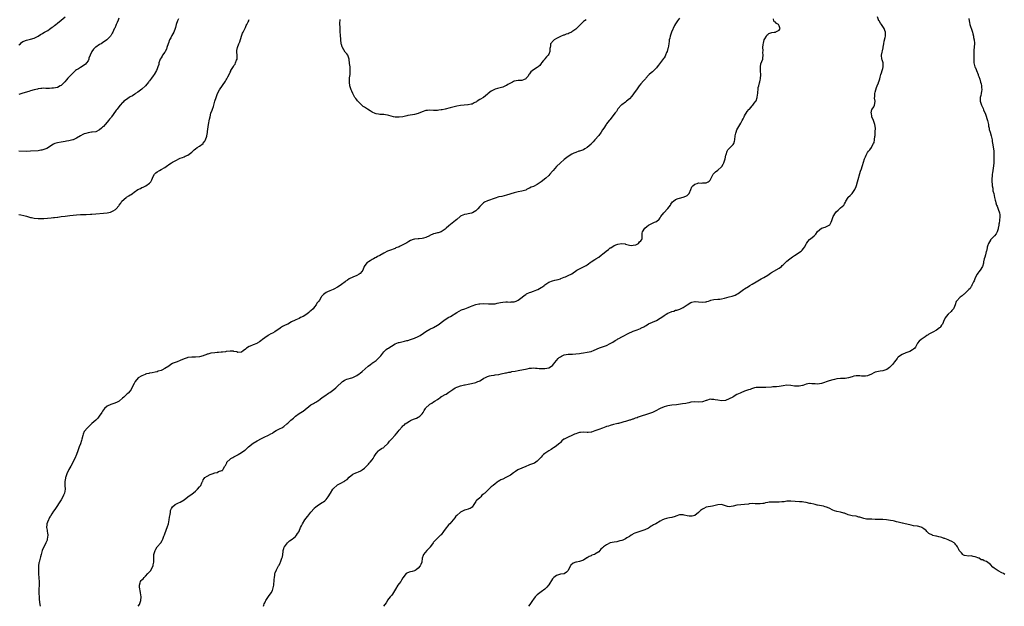
# Model space of a CAD drawing. Units: inches. Extents: x 2556000 to 2559000, y 1554000 to 1557000.
# Drawn here: x 2557225 to 2557738, y 1554000 to 1554306 of the extents above; entities that cross this region are included whole.
import ezdxf

# ---------------------------------------------------------------- set-up
doc = ezdxf.new("R2010")
doc.units = ezdxf.units.IN
doc.header["$MEASUREMENT"] = 0
doc.layers.add('LD25561554_10ft', color=123, linetype='Continuous')

msp = doc.modelspace()

# ---------------------------------------------------------------- linework, layer by layer
at = {"layer": 'LD25561554_10ft'}
for points, elevation in [([(2557225, 1554292.39), (2557225.77, 1554293), (2557226.38, 1554293.62), (2557227, 1554294.08), (2557227.6, 1554294.4), (2557229, 1554294.93), (2557231, 1554295.32), (2557233, 1554295.93), (2557235.08, 1554297), (2557236.24, 1554297.76), (2557237, 1554298.18), (2557237.48, 1554298.52), (2557238.37, 1554299), (2557239.97, 1554299.97), (2557241, 1554300.66), (2557242.35, 1554301.65), (2557243, 1554302.05), (2557243.52, 1554302.48), (2557244.2, 1554303), (2557245, 1554303.63), (2557247, 1554305.28), (2557249, 1554307.02)], 7160), ([(2557277, 1554306.29), (2557276.66, 1554305.34), (2557276.12, 1554304.12), (2557275.68, 1554303), (2557275.5, 1554302.5), (2557274.9, 1554301.1), (2557274.68, 1554300.68), (2557273.89, 1554299), (2557273.58, 1554298.42), (2557273, 1554297.53), (2557272.8, 1554297.2), (2557272.66, 1554297), (2557271, 1554295.21), (2557270.79, 1554295), (2557268.54, 1554293.46), (2557267.78, 1554293), (2557267, 1554292.55), (2557265, 1554291.25), (2557264.72, 1554291), (2557263.91, 1554290.09), (2557262.98, 1554289), (2557262.06, 1554287), (2557261.49, 1554285.49), (2557261.37, 1554285), (2557261, 1554284.17), (2557260.22, 1554283), (2557259.65, 1554282.35), (2557259, 1554281.85), (2557257, 1554280.62), (2557255.95, 1554279.95), (2557255, 1554279.4), (2557254.44, 1554279), (2557253, 1554277.67), (2557252.31, 1554277), (2557250.51, 1554275), (2557249.76, 1554274.24), (2557248.88, 1554273.12), (2557247, 1554271.27), (2557246.55, 1554271), (2557245, 1554270.27), (2557244, 1554270), (2557243, 1554269.86), (2557242.22, 1554269.78), (2557241, 1554269.71), (2557240.3, 1554269.7), (2557239, 1554269.73), (2557237.79, 1554269.79), (2557237, 1554269.76), (2557236.37, 1554269.63), (2557235, 1554269.51), (2557234.61, 1554269.39), (2557232.97, 1554268.97), (2557231, 1554268.39), (2557230.19, 1554268.19), (2557227, 1554267.3), (2557225, 1554266.58)], 7170), ([(2557308.04, 1554305.96), (2557307.64, 1554305), (2557306.98, 1554303), (2557306.51, 1554301.49), (2557306.39, 1554301), (2557305.62, 1554299), (2557304.7, 1554297.3), (2557304.05, 1554296.05), (2557303.47, 1554295), (2557303.32, 1554294.68), (2557303, 1554293.81), (2557302.67, 1554293), (2557302.03, 1554291), (2557301.8, 1554290.2), (2557301.18, 1554289), (2557301, 1554288.69), (2557299.85, 1554287), (2557299.54, 1554286.46), (2557299, 1554285.72), (2557298.61, 1554285), (2557298.39, 1554284.39), (2557297.95, 1554283), (2557297.79, 1554282.21), (2557297.43, 1554281), (2557297, 1554279.96), (2557296.63, 1554279), (2557295.48, 1554277), (2557295, 1554276.36), (2557294.08, 1554275), (2557293.57, 1554274.43), (2557293, 1554273.61), (2557292.73, 1554273.27), (2557292.56, 1554273), (2557290.86, 1554271), (2557289, 1554269.28), (2557287, 1554267.74), (2557285.79, 1554267), (2557285.32, 1554266.68), (2557284.08, 1554265.92), (2557283, 1554265.33), (2557282.45, 1554265), (2557281, 1554263.96), (2557279.72, 1554263), (2557279.36, 1554262.64), (2557279, 1554262.35), (2557277.74, 1554261), (2557277, 1554260.17), (2557276.16, 1554259), (2557275.64, 1554258.36), (2557275, 1554257.35), (2557274.84, 1554257.16), (2557274.11, 1554256.11), (2557273.29, 1554255), (2557273.16, 1554254.84), (2557273, 1554254.61), (2557272.22, 1554253.78), (2557271.7, 1554253), (2557271, 1554252.17), (2557269.97, 1554251), (2557269, 1554249.97), (2557268.47, 1554249.53), (2557267.96, 1554249), (2557267, 1554248.19), (2557265, 1554247.15), (2557263.12, 1554246.88), (2557262.88, 1554246.88), (2557261, 1554246.67), (2557259.76, 1554246.24), (2557259, 1554246.06), (2557258.27, 1554245.73), (2557257.03, 1554245), (2557255, 1554243.77), (2557253.21, 1554243), (2557253, 1554242.89), (2557251, 1554242.42), (2557249.79, 1554242.21), (2557249, 1554242.1), (2557248.09, 1554241.91), (2557247, 1554241.75), (2557245, 1554241.39), (2557243.69, 1554241), (2557243, 1554240.73), (2557239.48, 1554238.52), (2557239, 1554238.29), (2557237.96, 1554237.96), (2557237, 1554237.61), (2557236.48, 1554237.52), (2557235, 1554237.3), (2557231, 1554237.02), (2557228.92, 1554236.92), (2557225, 1554237)], 7180), ([(2557225, 1554204.02), (2557225.94, 1554203.94), (2557227.56, 1554203.56), (2557229, 1554203.15), (2557229.43, 1554203), (2557231, 1554202.58), (2557231.49, 1554202.51), (2557233, 1554202.18), (2557235, 1554201.99), (2557236.06, 1554201.94), (2557238.03, 1554201.97), (2557239.9, 1554202.1), (2557241.73, 1554202.27), (2557243, 1554202.42), (2557243.53, 1554202.47), (2557245, 1554202.69), (2557245.29, 1554202.71), (2557247, 1554202.96), (2557249, 1554203.22), (2557251.49, 1554203.49), (2557255, 1554203.86), (2557257, 1554203.98), (2557258, 1554204), (2557260.07, 1554204.07), (2557262.23, 1554204.23), (2557263, 1554204.31), (2557265, 1554204.47), (2557269, 1554204.7), (2557271, 1554204.93), (2557272.64, 1554205.36), (2557273, 1554205.48), (2557274.06, 1554205.94), (2557275.3, 1554206.7), (2557275.63, 1554207), (2557277, 1554208.57), (2557277.28, 1554209), (2557278.05, 1554209.95), (2557278.66, 1554211), (2557280.87, 1554213), (2557281, 1554213.09), (2557282.26, 1554213.74), (2557283, 1554214.28), (2557283.51, 1554214.49), (2557284.1, 1554215), (2557285, 1554215.62), (2557287, 1554217.04), (2557288.34, 1554217.66), (2557289, 1554218.04), (2557289.71, 1554218.29), (2557291.02, 1554218.98), (2557293, 1554220.33), (2557293.65, 1554221), (2557294.16, 1554222.16), (2557294.6, 1554223), (2557295, 1554223.92), (2557295.59, 1554225), (2557296.28, 1554225.72), (2557297, 1554226.25), (2557298.17, 1554227), (2557299, 1554227.45), (2557301, 1554228.58), (2557301.66, 1554229), (2557303.57, 1554230.43), (2557304.45, 1554231), (2557305, 1554231.33), (2557305.64, 1554231.64), (2557307, 1554232.36), (2557308.27, 1554233), (2557309, 1554233.32), (2557310.21, 1554233.79), (2557311, 1554234.17), (2557311.64, 1554234.36), (2557313, 1554235.03), (2557315, 1554236.47), (2557316.33, 1554237.67), (2557317, 1554238.34), (2557317.86, 1554239), (2557319, 1554239.68), (2557320.91, 1554241.09), (2557321, 1554241.2), (2557321.78, 1554242.22), (2557322.2, 1554243), (2557322.84, 1554244.84), (2557322.93, 1554245.07), (2557323.24, 1554246.76), (2557323.28, 1554247.28), (2557323.77, 1554251), (2557324.24, 1554253.76), (2557324.52, 1554255), (2557325, 1554256.82), (2557325.67, 1554258.33), (2557325.9, 1554259), (2557326.31, 1554260.31), (2557326.56, 1554261), (2557327.09, 1554263.09), (2557327.66, 1554265), (2557328.02, 1554265.98), (2557328.36, 1554267), (2557329.43, 1554269), (2557332.57, 1554273.43), (2557333, 1554274.27), (2557333.3, 1554274.7), (2557333.44, 1554275), (2557333.81, 1554275.81), (2557334.42, 1554277), (2557335, 1554278.26), (2557335.3, 1554278.7), (2557335.44, 1554279), (2557336.03, 1554280.03), (2557336.78, 1554281.22), (2557337, 1554281.62), (2557337.59, 1554282.41), (2557337.88, 1554283), (2557338.36, 1554284.36), (2557338.61, 1554285), (2557338.61, 1554285.39), (2557338.69, 1554287), (2557338.56, 1554288.56), (2557338.5, 1554289), (2557338.57, 1554289.43), (2557338.77, 1554291), (2557339.55, 1554293), (2557339.98, 1554294.02), (2557341, 1554296.87), (2557341.53, 1554298.47), (2557341.82, 1554299), (2557342.7, 1554300.7), (2557343, 1554301.37), (2557343.44, 1554302.56), (2557343.76, 1554303), (2557344.43, 1554304.43), (2557344.66, 1554305), (2557344.78, 1554305.22), (2557345, 1554305.7)], 7190), ([(2557569, 1554306.24), (2557568.02, 1554305), (2557567, 1554303.44), (2557566.51, 1554302.51), (2557564.97, 1554299), (2557564.24, 1554297), (2557563.98, 1554295.98), (2557563.71, 1554295), (2557563.61, 1554294.39), (2557563.43, 1554293), (2557563.09, 1554290.91), (2557563, 1554290.6), (2557562.63, 1554289), (2557562.36, 1554288.36), (2557561.85, 1554287), (2557561.55, 1554286.45), (2557561, 1554285.68), (2557560.75, 1554285.25), (2557559.17, 1554283.17), (2557558.17, 1554281.83), (2557557.52, 1554281), (2557557, 1554280.37), (2557555.31, 1554278.69), (2557555, 1554278.45), (2557554.23, 1554277.77), (2557553.3, 1554277), (2557553, 1554276.7), (2557551.51, 1554275), (2557551.29, 1554274.71), (2557551, 1554274.39), (2557550.4, 1554273.6), (2557549, 1554272.03), (2557548.14, 1554271), (2557547, 1554269.54), (2557545.14, 1554266.86), (2557544.28, 1554265.72), (2557543, 1554264.3), (2557541.45, 1554263), (2557541, 1554262.64), (2557539, 1554261.2), (2557538.89, 1554261.11), (2557537, 1554259.02), (2557536.21, 1554257.79), (2557535.57, 1554257), (2557532.7, 1554253.31), (2557532.4, 1554253), (2557531, 1554251.27), (2557530.82, 1554251), (2557529.6, 1554249), (2557529, 1554248.11), (2557528.3, 1554247), (2557527, 1554245.29), (2557525, 1554242.94), (2557524.06, 1554241.94), (2557523.27, 1554241), (2557523, 1554240.7), (2557521.05, 1554238.95), (2557519.82, 1554238.18), (2557519, 1554237.79), (2557517, 1554237.09), (2557516.66, 1554237), (2557515, 1554236.43), (2557513.95, 1554235.95), (2557513, 1554235.54), (2557512.16, 1554235), (2557511.48, 1554234.52), (2557511, 1554234.25), (2557509, 1554232.77), (2557507, 1554231.02), (2557505.02, 1554229), (2557503.29, 1554227), (2557503, 1554226.64), (2557501.59, 1554225), (2557501, 1554224.43), (2557499.36, 1554223), (2557497, 1554221.13), (2557495, 1554219.73), (2557493, 1554218.72), (2557491.77, 1554218.23), (2557491, 1554217.8), (2557490.4, 1554217.6), (2557489.39, 1554217), (2557489, 1554216.8), (2557487, 1554216.17), (2557485, 1554215.84), (2557483, 1554215.4), (2557479, 1554214.05), (2557477.82, 1554213.82), (2557476.49, 1554213.51), (2557475, 1554213.21), (2557473, 1554212.6), (2557469, 1554211.22), (2557467.52, 1554210.48), (2557467, 1554210.14), (2557466.37, 1554209.63), (2557465.76, 1554209), (2557465, 1554208.17), (2557464.02, 1554207), (2557463.53, 1554206.47), (2557463, 1554206.01), (2557461.3, 1554205), (2557461, 1554204.86), (2557460.81, 1554204.81), (2557459, 1554204.42), (2557458.24, 1554204.24), (2557457, 1554204.11), (2557455.29, 1554203.29), (2557455, 1554203.18), (2557454.81, 1554203), (2557453, 1554201.54), (2557452.43, 1554201), (2557449, 1554198.23), (2557447.57, 1554197), (2557447, 1554196.48), (2557445, 1554195.09), (2557443.44, 1554194.56), (2557443, 1554194.43), (2557441.86, 1554194.14), (2557441, 1554193.95), (2557439, 1554193.09), (2557438.85, 1554193), (2557437, 1554192.16), (2557435.79, 1554191.79), (2557435, 1554191.56), (2557433.4, 1554191.4), (2557433, 1554191.4), (2557431.23, 1554191.23), (2557431, 1554191.25), (2557430.3, 1554191), (2557429, 1554190.5), (2557428.06, 1554189.94), (2557427, 1554189.35), (2557426.4, 1554189), (2557423.56, 1554187.56), (2557423, 1554187.3), (2557421.37, 1554186.63), (2557421, 1554186.42), (2557419.92, 1554186.08), (2557419, 1554185.7), (2557418.51, 1554185.49), (2557417, 1554184.92), (2557415, 1554183.89), (2557413, 1554182.75), (2557411.84, 1554182.16), (2557411, 1554181.68), (2557410.53, 1554181.47), (2557409.63, 1554181), (2557409, 1554180.63), (2557407.95, 1554179.95), (2557407, 1554179.37), (2557406.46, 1554179), (2557405.75, 1554178.25), (2557404.89, 1554177), (2557404.05, 1554175), (2557403.63, 1554174.37), (2557402.68, 1554173.32), (2557402.27, 1554173), (2557401, 1554172.31), (2557399, 1554171.45), (2557397, 1554170.51), (2557396.1, 1554169.9), (2557395, 1554169.13), (2557394.85, 1554169), (2557393, 1554167.55), (2557392.27, 1554167), (2557391, 1554166.2), (2557389, 1554165.13), (2557388.64, 1554165), (2557387, 1554164.32), (2557385.71, 1554163.71), (2557385, 1554163.45), (2557384.34, 1554163), (2557383.58, 1554162.42), (2557382.66, 1554161.34), (2557382.46, 1554161), (2557381.47, 1554159.47), (2557381.14, 1554159), (2557380.17, 1554157.83), (2557379.8, 1554157), (2557379, 1554156.05), (2557378.17, 1554155), (2557377, 1554153.9), (2557376.5, 1554153.5), (2557376.01, 1554153), (2557375, 1554152.21), (2557373, 1554150.91), (2557371.65, 1554150.35), (2557371, 1554149.98), (2557369.2, 1554149.2), (2557368.89, 1554149.11), (2557367, 1554148.08), (2557365, 1554146.92), (2557363.6, 1554146.4), (2557363, 1554146.03), (2557362.25, 1554145.75), (2557361.23, 1554145), (2557361, 1554144.86), (2557358.34, 1554143), (2557357, 1554142.33), (2557356.17, 1554141.83), (2557355, 1554141.16), (2557354.77, 1554141), (2557353, 1554139.89), (2557351.92, 1554139), (2557351, 1554138.31), (2557350.24, 1554137.76), (2557349.07, 1554137), (2557348.92, 1554136.92), (2557347, 1554136.16), (2557345.47, 1554135.47), (2557345, 1554135.33), (2557343.5, 1554134.51), (2557343, 1554133.91), (2557341.74, 1554133), (2557341, 1554132.43), (2557339, 1554132.26), (2557338.45, 1554132.45), (2557337, 1554132.77), (2557336.8, 1554132.8), (2557335, 1554132.95), (2557333, 1554132.68), (2557332.59, 1554132.59), (2557331, 1554132.32), (2557330.28, 1554132.28), (2557329, 1554132.17), (2557328.17, 1554132.17), (2557327, 1554132.1), (2557325, 1554131.82), (2557323.32, 1554131.32), (2557323, 1554131.24), (2557322.36, 1554131), (2557321.35, 1554130.65), (2557321, 1554130.51), (2557319, 1554129.95), (2557317, 1554129.78), (2557315, 1554129.8), (2557313, 1554129.59), (2557312.54, 1554129.46), (2557311, 1554128.95), (2557309, 1554127.99), (2557307.35, 1554127.35), (2557305.39, 1554126.61), (2557305, 1554126.38), (2557304.08, 1554125.92), (2557303, 1554125), (2557301, 1554123.85), (2557299.44, 1554123), (2557299, 1554122.83), (2557297.6, 1554122.4), (2557297, 1554122.17), (2557296.01, 1554121.99), (2557294.35, 1554121.65), (2557293, 1554121.45), (2557292.68, 1554121.32), (2557291.5, 1554121), (2557291, 1554120.83), (2557290.72, 1554120.72), (2557289, 1554119.98), (2557287.15, 1554119), (2557287.06, 1554118.94), (2557285.46, 1554117), (2557285, 1554116.07), (2557283.95, 1554114.05), (2557283.51, 1554113), (2557283, 1554112.28), (2557281.83, 1554111), (2557281.37, 1554110.63), (2557280.31, 1554109.69), (2557279.6, 1554109), (2557279, 1554108.45), (2557277.32, 1554107), (2557277.14, 1554106.86), (2557275.85, 1554106.15), (2557274.41, 1554105.59), (2557272.89, 1554105.11), (2557271, 1554104.3), (2557269.55, 1554103), (2557269, 1554102.4), (2557268.45, 1554101.55), (2557268.16, 1554101), (2557266.85, 1554099), (2557266.02, 1554097.98), (2557264.97, 1554097), (2557263, 1554095.22), (2557261, 1554093.25), (2557260.7, 1554093), (2557258.95, 1554091), (2557258.42, 1554089.58), (2557258.25, 1554089), (2557257.84, 1554087), (2557257.64, 1554086.36), (2557257, 1554084.69), (2557256.31, 1554083), (2557256.05, 1554081.95), (2557255.68, 1554081), (2557254.99, 1554079), (2557254.13, 1554077), (2557252.01, 1554073), (2557251, 1554071.17), (2557249.95, 1554069), (2557249.41, 1554067.41), (2557249.24, 1554067), (2557249.19, 1554066.81), (2557248.9, 1554065), (2557248.91, 1554063), (2557249.02, 1554061), (2557248.72, 1554059), (2557248.16, 1554057.84), (2557247.87, 1554057), (2557247, 1554055.43), (2557246.73, 1554055), (2557244, 1554051), (2557243.62, 1554050.38), (2557243, 1554049.55), (2557242.09, 1554048.09), (2557241.45, 1554047), (2557241.31, 1554046.69), (2557241, 1554046.19), (2557240.61, 1554045.39), (2557240.35, 1554045), (2557239.87, 1554043.87), (2557239.53, 1554043), (2557239.47, 1554042.53), (2557239.37, 1554041), (2557239.7, 1554039.7), (2557239.76, 1554039), (2557239.8, 1554038.2), (2557240, 1554037), (2557239.78, 1554035), (2557239.64, 1554034.36), (2557239.08, 1554033), (2557239, 1554032.82), (2557237.97, 1554031), (2557237.14, 1554029), (2557236.63, 1554027), (2557236.22, 1554025.78), (2557235.7, 1554023.7), (2557235.47, 1554023), (2557235.39, 1554022.61), (2557235.2, 1554021), (2557235.13, 1554019), (2557235.19, 1554017), (2557235.41, 1554014.59), (2557235.52, 1554013), (2557235.46, 1554011), (2557235.35, 1554009), (2557235.35, 1554007.36), (2557235.37, 1554007), (2557235.41, 1554006.59), (2557235.49, 1554005), (2557235.59, 1554003.59), (2557235.93, 1554001), (2557236.03, 1554000.03), (2557236.04, 1554000)], 7190), ([(2557287.16, 1554000), (2557287.75, 1554001), (2557288.08, 1554001.92), (2557288.54, 1554003), (2557288.61, 1554005), (2557288.3, 1554007), (2557288.15, 1554008.15), (2557287.96, 1554009), (2557287.79, 1554010.21), (2557287.81, 1554011), (2557288.23, 1554012.23), (2557288.35, 1554013), (2557288.62, 1554013.38), (2557289, 1554013.72), (2557289.62, 1554014.38), (2557290.16, 1554015), (2557291, 1554015.73), (2557292.08, 1554017), (2557292.54, 1554017.46), (2557293, 1554018.04), (2557293.46, 1554018.54), (2557294.87, 1554021), (2557295, 1554021.59), (2557295.26, 1554023), (2557295.2, 1554025), (2557295.28, 1554027), (2557295.88, 1554029), (2557296.27, 1554029.73), (2557297.01, 1554030.99), (2557298.87, 1554033.13), (2557299.66, 1554034.34), (2557300.01, 1554035), (2557300.54, 1554036.54), (2557300.82, 1554037.18), (2557301, 1554037.69), (2557301.67, 1554039.67), (2557302.43, 1554041.57), (2557302.82, 1554043), (2557303.25, 1554045), (2557303.49, 1554046.51), (2557303.75, 1554047.75), (2557303.86, 1554049), (2557304.02, 1554049.98), (2557304.43, 1554051), (2557305, 1554051.79), (2557306.46, 1554053), (2557306.79, 1554053.21), (2557307, 1554053.33), (2557308.17, 1554053.83), (2557309, 1554054.22), (2557311, 1554055.48), (2557312.97, 1554056.97), (2557314.12, 1554057.88), (2557315, 1554058.4), (2557317, 1554060.05), (2557318, 1554061), (2557319, 1554062.2), (2557319.38, 1554062.62), (2557319.66, 1554063), (2557320.29, 1554064.29), (2557320.66, 1554065), (2557320.75, 1554065.25), (2557321, 1554065.87), (2557321.46, 1554066.54), (2557321.9, 1554067), (2557323, 1554067.86), (2557324.57, 1554068.57), (2557325.72, 1554069), (2557327, 1554069.57), (2557328.25, 1554069.75), (2557329, 1554070.15), (2557330.69, 1554070.69), (2557331, 1554070.77), (2557331.1, 1554070.9), (2557331.24, 1554071), (2557331.41, 1554071.41), (2557332.22, 1554073), (2557332.6, 1554073.4), (2557333.21, 1554074.79), (2557333.33, 1554075), (2557335, 1554076.71), (2557335.38, 1554077), (2557336.43, 1554077.57), (2557337, 1554077.9), (2557339, 1554078.92), (2557339.13, 1554079), (2557341, 1554080.04), (2557342.67, 1554081.33), (2557343, 1554081.56), (2557343.75, 1554082.25), (2557344.6, 1554083), (2557347, 1554084.94), (2557349, 1554086.19), (2557351.37, 1554087.37), (2557353, 1554088.21), (2557354.66, 1554089), (2557355, 1554089.18), (2557356.18, 1554089.82), (2557357, 1554090.24), (2557357.46, 1554090.54), (2557358.19, 1554091), (2557359, 1554091.54), (2557360.08, 1554092.08), (2557361, 1554092.57), (2557361.91, 1554093), (2557363, 1554093.66), (2557364.62, 1554095), (2557365, 1554095.35), (2557366.65, 1554097), (2557367.95, 1554098.05), (2557369, 1554099.06), (2557371, 1554100.4), (2557372.62, 1554101.38), (2557373, 1554101.64), (2557377, 1554104.89), (2557378.41, 1554105.59), (2557379, 1554106.02), (2557379.71, 1554106.29), (2557380.66, 1554107), (2557381, 1554107.2), (2557381.91, 1554107.91), (2557383, 1554108.72), (2557383.31, 1554109), (2557385, 1554110.11), (2557385.51, 1554110.49), (2557386.3, 1554111), (2557387, 1554111.43), (2557389, 1554112.87), (2557390.13, 1554113.87), (2557391, 1554114.66), (2557393, 1554116.57), (2557393.55, 1554117), (2557394.4, 1554117.6), (2557395, 1554117.94), (2557395.71, 1554118.29), (2557398.32, 1554119), (2557399, 1554119.22), (2557401, 1554120.25), (2557402.21, 1554121), (2557402.65, 1554121.35), (2557403.7, 1554122.3), (2557406.87, 1554125), (2557408.05, 1554125.95), (2557409, 1554126.57), (2557409.22, 1554126.78), (2557409.52, 1554127), (2557411, 1554127.98), (2557412.1, 1554129), (2557413, 1554129.93), (2557413.5, 1554130.5), (2557415, 1554132.45), (2557415.58, 1554133), (2557416.32, 1554133.68), (2557417, 1554134.23), (2557417.49, 1554134.51), (2557418.19, 1554135), (2557419, 1554135.51), (2557421, 1554136.62), (2557421.87, 1554137), (2557422.69, 1554137.31), (2557423, 1554137.42), (2557425.86, 1554138.14), (2557427, 1554138.36), (2557427.48, 1554138.52), (2557429, 1554138.89), (2557431, 1554139.61), (2557433, 1554140.49), (2557433.93, 1554141), (2557435.76, 1554142.24), (2557437, 1554143.13), (2557439, 1554144.28), (2557441, 1554145.2), (2557443, 1554146.36), (2557443.88, 1554147), (2557445, 1554147.87), (2557447, 1554149.31), (2557449, 1554150.55), (2557449.77, 1554151), (2557453, 1554153.02), (2557454.23, 1554153.77), (2557455.6, 1554154.4), (2557457.28, 1554155), (2557459, 1554155.66), (2557460.2, 1554156.2), (2557461, 1554156.54), (2557463, 1554157.25), (2557464.49, 1554157.51), (2557465, 1554157.58), (2557467, 1554157.65), (2557469.56, 1554157.57), (2557471, 1554157.49), (2557472.45, 1554157.55), (2557473, 1554157.6), (2557474.18, 1554157.82), (2557475, 1554158.02), (2557475.81, 1554158.19), (2557477, 1554158.47), (2557478.53, 1554158.53), (2557479, 1554158.57), (2557479.42, 1554158.58), (2557481, 1554158.48), (2557481.47, 1554158.53), (2557483, 1554158.63), (2557484.03, 1554159), (2557485, 1554159.45), (2557487.11, 1554161), (2557488.08, 1554161.92), (2557489, 1554162.48), (2557489.3, 1554162.7), (2557491, 1554163.44), (2557491.62, 1554163.62), (2557493, 1554164.13), (2557494.82, 1554164.82), (2557495.21, 1554165), (2557497, 1554165.99), (2557497.63, 1554166.37), (2557498.51, 1554167), (2557499, 1554167.43), (2557501, 1554168.83), (2557503, 1554169.59), (2557504.2, 1554169.8), (2557505.79, 1554170.21), (2557507, 1554170.57), (2557507.3, 1554170.7), (2557508.11, 1554171), (2557509, 1554171.39), (2557509.65, 1554171.65), (2557511, 1554172.25), (2557513, 1554173.23), (2557515.61, 1554175), (2557517, 1554175.83), (2557519, 1554176.85), (2557520.5, 1554177.5), (2557521, 1554177.91), (2557521.71, 1554178.29), (2557522.52, 1554179), (2557523, 1554179.35), (2557525, 1554180.66), (2557525.49, 1554181), (2557527, 1554181.84), (2557528.47, 1554183), (2557529, 1554183.35), (2557530.94, 1554185), (2557532.12, 1554185.88), (2557533, 1554186.65), (2557533.23, 1554186.77), (2557535, 1554187.9), (2557536.45, 1554188.45), (2557537, 1554188.63), (2557538.93, 1554188.93), (2557540.77, 1554188.77), (2557541, 1554188.67), (2557542.29, 1554188.29), (2557543, 1554188.05), (2557543.89, 1554187.89), (2557545, 1554188.04), (2557546.33, 1554188.33), (2557547, 1554188.62), (2557547.72, 1554189), (2557548.25, 1554189.75), (2557549, 1554190.32), (2557549.49, 1554191), (2557549.61, 1554191.61), (2557549.63, 1554193), (2557549.67, 1554194.33), (2557549.78, 1554195), (2557550.96, 1554197), (2557552.11, 1554197.89), (2557553, 1554198.53), (2557553.3, 1554198.7), (2557555, 1554199.5), (2557556.03, 1554200.03), (2557557, 1554200.41), (2557558.41, 1554201.59), (2557559, 1554202.39), (2557559.37, 1554203), (2557560.94, 1554205), (2557563, 1554207.25), (2557564.31, 1554209), (2557564.57, 1554209.43), (2557565.42, 1554210.58), (2557565.89, 1554211), (2557567, 1554211.91), (2557568.39, 1554212.39), (2557569, 1554212.65), (2557571, 1554213.09), (2557572.36, 1554213.64), (2557573, 1554214.01), (2557574.05, 1554215), (2557574.95, 1554217), (2557575.55, 1554218.45), (2557576.01, 1554219), (2557577, 1554219.87), (2557578.19, 1554220.19), (2557579, 1554220.52), (2557580.42, 1554220.43), (2557581, 1554220.49), (2557582.53, 1554220.53), (2557583, 1554220.56), (2557584.01, 1554221), (2557584.55, 1554221.45), (2557585, 1554221.93), (2557585.37, 1554222.63), (2557586.33, 1554224.33), (2557586.62, 1554225), (2557586.78, 1554225.22), (2557587, 1554225.39), (2557587.8, 1554226.2), (2557589, 1554227.08), (2557591, 1554228.94), (2557591.04, 1554229), (2557591.81, 1554230.19), (2557592.22, 1554231), (2557592.87, 1554233), (2557593.19, 1554235), (2557593.31, 1554235.31), (2557593.83, 1554237), (2557594.3, 1554237.7), (2557595, 1554238.4), (2557597, 1554240.52), (2557597.29, 1554241), (2557597.76, 1554242.24), (2557597.9, 1554243), (2557598.14, 1554245), (2557598.45, 1554246.45), (2557598.51, 1554247), (2557599, 1554248.17), (2557599.41, 1554249), (2557600.03, 1554249.97), (2557601, 1554251.61), (2557601.75, 1554253), (2557602.15, 1554253.85), (2557602.8, 1554255), (2557603, 1554255.38), (2557604.35, 1554257.65), (2557605.21, 1554258.79), (2557605.45, 1554259), (2557607, 1554260.66), (2557607.34, 1554261), (2557608.03, 1554261.97), (2557608.89, 1554263), (2557609, 1554263.29), (2557609.57, 1554265), (2557609.69, 1554266.31), (2557609.86, 1554267), (2557609.9, 1554267.9), (2557610.05, 1554269), (2557610.12, 1554270.12), (2557610.35, 1554271), (2557610.67, 1554272.67), (2557610.83, 1554273.17), (2557611, 1554273.98), (2557611.21, 1554274.79), (2557611.4, 1554277), (2557611.23, 1554278.76), (2557611.22, 1554279), (2557611.24, 1554279.24), (2557611.18, 1554281), (2557611.51, 1554282.49), (2557612.4, 1554285), (2557612.51, 1554285.49), (2557612.66, 1554287), (2557612.49, 1554288.49), (2557612.57, 1554289.43), (2557612.51, 1554291), (2557612.67, 1554292.67), (2557612.75, 1554293.25), (2557613, 1554294.24), (2557613.23, 1554295), (2557613.58, 1554295.58), (2557614.36, 1554297), (2557614.6, 1554297.4), (2557615, 1554297.82), (2557615.62, 1554298.38), (2557617.12, 1554298.88), (2557618.38, 1554299), (2557619, 1554299.09), (2557619.21, 1554299.21), (2557621, 1554300.13), (2557621.46, 1554301), (2557621.3, 1554301.3), (2557621, 1554302.35), (2557620.6, 1554303), (2557619.58, 1554303.58), (2557619, 1554304.31), (2557618.46, 1554304.46), (2557618.27, 1554305), (2557618.1, 1554305.9)], 7180), ([(2557352.44, 1554000), (2557352.61, 1554000.61), (2557352.77, 1554001.23), (2557353, 1554001.86), (2557353.36, 1554002.64), (2557353.55, 1554003), (2557355, 1554005.05), (2557356.35, 1554007), (2557357, 1554008.3), (2557357.31, 1554009), (2557357.81, 1554011), (2557357.84, 1554011.84), (2557357.97, 1554013), (2557357.99, 1554013.99), (2557358.05, 1554015), (2557358.24, 1554016.24), (2557358.35, 1554017), (2557358.51, 1554017.49), (2557359.12, 1554019), (2557360.24, 1554021), (2557360.5, 1554021.5), (2557361, 1554022.6), (2557361.21, 1554023), (2557362, 1554025), (2557362.22, 1554025.77), (2557362.44, 1554027), (2557362.63, 1554028.63), (2557362.7, 1554029), (2557363, 1554030.13), (2557363.2, 1554030.8), (2557363.29, 1554031), (2557364.34, 1554032.34), (2557364.91, 1554033.09), (2557365.98, 1554034.02), (2557367.4, 1554035), (2557369, 1554036.44), (2557369.53, 1554037), (2557370.11, 1554037.89), (2557370.92, 1554039), (2557371, 1554039.14), (2557371.7, 1554041), (2557372.13, 1554041.87), (2557372.65, 1554043), (2557373.92, 1554045), (2557375.29, 1554046.71), (2557375.48, 1554047), (2557377, 1554049), (2557378.73, 1554051), (2557379, 1554051.23), (2557381, 1554052.78), (2557383, 1554054.07), (2557383.6, 1554054.4), (2557384.29, 1554055), (2557385, 1554055.67), (2557386.06, 1554057), (2557387.22, 1554059), (2557388.46, 1554061), (2557389, 1554061.61), (2557390.55, 1554063), (2557391, 1554063.29), (2557393, 1554064.32), (2557394.2, 1554065), (2557394.73, 1554065.27), (2557395, 1554065.48), (2557395.92, 1554066.08), (2557397, 1554067.2), (2557399, 1554068.82), (2557400.47, 1554069.53), (2557401, 1554069.68), (2557401.92, 1554070.08), (2557403, 1554070.48), (2557403.32, 1554070.68), (2557403.78, 1554071), (2557405, 1554071.97), (2557406.12, 1554073), (2557406.48, 1554073.52), (2557407, 1554073.97), (2557407.47, 1554074.54), (2557407.95, 1554075), (2557409, 1554076.35), (2557409.47, 1554077), (2557409.98, 1554078.02), (2557410.66, 1554079), (2557411, 1554079.51), (2557412.32, 1554081), (2557412.67, 1554081.33), (2557413.86, 1554082.14), (2557415, 1554082.76), (2557415.3, 1554083), (2557417, 1554084.59), (2557417.31, 1554085), (2557418, 1554086), (2557419, 1554086.98), (2557421, 1554089.06), (2557421.83, 1554090.17), (2557422.49, 1554091), (2557423, 1554091.69), (2557424.54, 1554093.46), (2557425, 1554093.94), (2557425.58, 1554094.42), (2557426.19, 1554095), (2557427, 1554095.57), (2557428.46, 1554096.46), (2557429, 1554096.81), (2557429.37, 1554097), (2557430.55, 1554097.45), (2557431, 1554097.59), (2557432.01, 1554097.99), (2557433, 1554098.46), (2557433.35, 1554098.65), (2557433.79, 1554099), (2557435, 1554100.28), (2557435.57, 1554101), (2557436.07, 1554101.93), (2557436.72, 1554103), (2557437, 1554103.41), (2557438.65, 1554105), (2557439, 1554105.25), (2557440.13, 1554105.87), (2557441, 1554106.48), (2557441.35, 1554106.65), (2557441.76, 1554107), (2557443, 1554107.79), (2557444.9, 1554109.1), (2557445, 1554109.19), (2557445.49, 1554109.49), (2557447, 1554110.31), (2557447.47, 1554110.53), (2557449, 1554111.48), (2557450.96, 1554113), (2557452.29, 1554113.71), (2557453, 1554114.1), (2557453.67, 1554114.33), (2557455, 1554114.82), (2557457, 1554115.35), (2557457.41, 1554115.41), (2557459, 1554115.76), (2557459.81, 1554115.81), (2557462.33, 1554116.33), (2557463, 1554116.53), (2557464, 1554117), (2557464.66, 1554117.34), (2557465, 1554117.47), (2557467, 1554118.7), (2557467.21, 1554118.79), (2557467.59, 1554119), (2557469, 1554119.69), (2557470.02, 1554120.02), (2557471, 1554120.25), (2557472.46, 1554120.46), (2557473, 1554120.49), (2557475, 1554120.75), (2557476.19, 1554121), (2557478.47, 1554121.53), (2557479, 1554121.64), (2557480.11, 1554121.89), (2557481, 1554122.02), (2557481.78, 1554122.22), (2557483.48, 1554122.52), (2557485, 1554122.86), (2557489.72, 1554123.72), (2557491, 1554124.01), (2557492.05, 1554124.05), (2557493, 1554124.17), (2557494.06, 1554124.06), (2557495, 1554124.01), (2557495.93, 1554123.93), (2557497, 1554123.79), (2557497.85, 1554123.85), (2557499, 1554123.82), (2557500.05, 1554124.05), (2557501, 1554124.21), (2557502.48, 1554125), (2557503, 1554125.43), (2557503.64, 1554126.36), (2557504.18, 1554127), (2557505, 1554128.08), (2557505.81, 1554129), (2557506.41, 1554129.59), (2557507, 1554129.98), (2557507.65, 1554130.35), (2557509, 1554130.91), (2557511, 1554131.25), (2557513.36, 1554131.36), (2557515, 1554131.47), (2557517, 1554131.71), (2557517.84, 1554131.84), (2557519, 1554131.99), (2557521, 1554132.32), (2557523, 1554132.78), (2557524.65, 1554133.35), (2557527.4, 1554134.6), (2557529, 1554135.17), (2557531, 1554135.86), (2557533, 1554136.8), (2557534.38, 1554137.62), (2557535.58, 1554138.42), (2557536.52, 1554139), (2557537, 1554139.26), (2557537.49, 1554139.49), (2557539, 1554140.28), (2557543, 1554142.42), (2557544.25, 1554143), (2557545, 1554143.28), (2557547, 1554143.96), (2557548.74, 1554144.74), (2557549, 1554144.84), (2557549.3, 1554145), (2557550.48, 1554145.52), (2557551, 1554145.95), (2557551.76, 1554146.24), (2557553, 1554147.11), (2557555, 1554147.97), (2557557, 1554148.93), (2557559, 1554150.13), (2557560.35, 1554151), (2557561, 1554151.47), (2557562.1, 1554152.1), (2557563, 1554152.64), (2557563.94, 1554153), (2557564.7, 1554153.3), (2557565, 1554153.46), (2557566.2, 1554153.8), (2557567, 1554154.17), (2557567.68, 1554154.32), (2557569.19, 1554154.81), (2557571, 1554155.54), (2557573.14, 1554157), (2557575, 1554158.23), (2557575.55, 1554158.45), (2557577, 1554158.8), (2557577.2, 1554158.8), (2557579, 1554158.63), (2557581, 1554158.35), (2557582.53, 1554158.53), (2557583, 1554158.57), (2557583.33, 1554158.67), (2557584.23, 1554159), (2557585, 1554159.29), (2557585.37, 1554159.37), (2557587, 1554159.78), (2557589, 1554159.89), (2557590.05, 1554160.05), (2557591, 1554160.14), (2557592.54, 1554160.54), (2557594.89, 1554161.11), (2557596.53, 1554161.47), (2557598.02, 1554161.98), (2557599, 1554162.54), (2557599.71, 1554163), (2557601, 1554164.02), (2557602.39, 1554165), (2557603, 1554165.39), (2557605, 1554166.57), (2557605.66, 1554167), (2557607, 1554167.76), (2557609.01, 1554169), (2557611.53, 1554170.47), (2557613, 1554171.29), (2557615, 1554172.5), (2557616.51, 1554173.49), (2557617, 1554173.8), (2557621, 1554176.1), (2557622.13, 1554177), (2557622.58, 1554177.42), (2557623, 1554177.88), (2557623.57, 1554178.43), (2557625, 1554179.76), (2557626.6, 1554181), (2557627.99, 1554182.01), (2557629, 1554182.79), (2557632.42, 1554185), (2557633, 1554185.46), (2557633.68, 1554186.32), (2557634.15, 1554187), (2557635, 1554188.53), (2557635.25, 1554189), (2557635.99, 1554190.01), (2557636.82, 1554191), (2557638.1, 1554192.1), (2557639.19, 1554193), (2557640.13, 1554193.87), (2557641, 1554195.14), (2557643, 1554196.9), (2557645, 1554197.53), (2557647, 1554198.43), (2557647.31, 1554198.69), (2557647.59, 1554199), (2557648.01, 1554200.01), (2557648.45, 1554201), (2557648.6, 1554201.4), (2557649.07, 1554203), (2557650.24, 1554205), (2557650.61, 1554205.39), (2557651.63, 1554206.37), (2557653, 1554207.59), (2557654.61, 1554209), (2557654.79, 1554209.21), (2557655, 1554209.61), (2557655.57, 1554210.43), (2557655.78, 1554211), (2557656.9, 1554213), (2557657, 1554213.11), (2557658, 1554214), (2557658.99, 1554215), (2557660.39, 1554217), (2557660.57, 1554217.43), (2557661, 1554218.6), (2557661.2, 1554219.2), (2557661.76, 1554221), (2557663.36, 1554226.64), (2557663.83, 1554227.83), (2557664.22, 1554229), (2557664.39, 1554229.61), (2557665.48, 1554233), (2557665.93, 1554234.07), (2557666.3, 1554235), (2557667, 1554236.43), (2557667.47, 1554237), (2557668.25, 1554237.75), (2557669, 1554238.91), (2557669.09, 1554239), (2557669.11, 1554239.11), (2557670.19, 1554241), (2557670.45, 1554241.55), (2557670.67, 1554243), (2557670.88, 1554244.88), (2557670.91, 1554245), (2557671.04, 1554247.04), (2557671.11, 1554249), (2557670.85, 1554251), (2557670.08, 1554253), (2557669.24, 1554255), (2557669.23, 1554255.23), (2557669, 1554256.65), (2557668.95, 1554257.05), (2557669.3, 1554258.7), (2557669.47, 1554259), (2557670.22, 1554260.22), (2557670.65, 1554261), (2557670.91, 1554262.91), (2557670.94, 1554263), (2557670.64, 1554264.64), (2557670.68, 1554265), (2557670.74, 1554265.26), (2557670.79, 1554267), (2557671, 1554267.74), (2557671.31, 1554269), (2557671.76, 1554270.24), (2557671.99, 1554271), (2557672.67, 1554272.67), (2557672.78, 1554273), (2557672.81, 1554273.19), (2557673, 1554273.59), (2557673.35, 1554274.65), (2557673.64, 1554275.64), (2557673.98, 1554277), (2557674.2, 1554277.8), (2557674.68, 1554279), (2557675, 1554280.14), (2557675.19, 1554281), (2557675.08, 1554282.92), (2557675.09, 1554283.09), (2557674.63, 1554284.63), (2557674.5, 1554285), (2557674.31, 1554287), (2557674.59, 1554288.59), (2557674.77, 1554289.23), (2557675.12, 1554290.88), (2557675.15, 1554291.15), (2557675.46, 1554293), (2557675.7, 1554294.3), (2557676.19, 1554296.19), (2557676.33, 1554297), (2557676.31, 1554297.69), (2557676.33, 1554299), (2557675.94, 1554299.94), (2557675.6, 1554301), (2557675, 1554302.02), (2557674.31, 1554303), (2557673.73, 1554303.73), (2557673, 1554304.93), (2557672.97, 1554304.97), (2557672.2, 1554307)], 7170), ([(2557520.47, 1554305.53), (2557519.58, 1554305), (2557519, 1554304.63), (2557515.47, 1554301), (2557515, 1554300.61), (2557513, 1554299.11), (2557512.81, 1554299), (2557511.56, 1554298.44), (2557511, 1554298.17), (2557510.08, 1554297.92), (2557509, 1554297.54), (2557508.59, 1554297.41), (2557507, 1554296.78), (2557506.46, 1554296.46), (2557505, 1554295.68), (2557503.86, 1554295), (2557503.35, 1554294.65), (2557501.96, 1554293), (2557501.95, 1554291.95), (2557501.67, 1554291), (2557501.56, 1554290.44), (2557501.58, 1554289), (2557501, 1554287.48), (2557500.74, 1554287), (2557499.83, 1554286.17), (2557499, 1554285.11), (2557498.93, 1554285.07), (2557498.85, 1554285), (2557498.25, 1554284.25), (2557497.18, 1554283), (2557497.11, 1554282.89), (2557497, 1554282.65), (2557496.27, 1554281.73), (2557495.53, 1554281), (2557495, 1554280.62), (2557493, 1554279.44), (2557491.65, 1554278.35), (2557491, 1554277.37), (2557490.81, 1554277.19), (2557490.01, 1554276.01), (2557489.28, 1554275), (2557489, 1554274.72), (2557487.78, 1554274.22), (2557487, 1554273.92), (2557485, 1554273.87), (2557483, 1554273.52), (2557482.68, 1554273.32), (2557482.11, 1554273), (2557481, 1554272.46), (2557479.68, 1554271.68), (2557479, 1554271.26), (2557478.44, 1554271), (2557477, 1554270.45), (2557475, 1554269.85), (2557474.31, 1554269.69), (2557473, 1554269.25), (2557472.78, 1554269.22), (2557472.3, 1554269), (2557471, 1554268.36), (2557469.36, 1554267), (2557469.17, 1554266.83), (2557469, 1554266.65), (2557468.08, 1554265.92), (2557466.97, 1554265), (2557465, 1554263.97), (2557463.73, 1554263), (2557463.3, 1554262.7), (2557462.2, 1554262.2), (2557461, 1554261.58), (2557460.51, 1554261.49), (2557459, 1554261.14), (2557458.86, 1554261.14), (2557454.91, 1554260.91), (2557453, 1554260.47), (2557452.33, 1554260.33), (2557451, 1554259.92), (2557449.56, 1554259.56), (2557447, 1554258.96), (2557445.36, 1554258.64), (2557445, 1554258.53), (2557443.65, 1554258.35), (2557443, 1554258.23), (2557441, 1554258.26), (2557439, 1554258.38), (2557437.77, 1554258.23), (2557437, 1554258.16), (2557435, 1554257.51), (2557433, 1554256.74), (2557431, 1554256.19), (2557430.05, 1554256.05), (2557427.65, 1554255.65), (2557427, 1554255.51), (2557425, 1554255.01), (2557423, 1554254.71), (2557422.69, 1554254.69), (2557421, 1554254.8), (2557420.17, 1554255), (2557417.66, 1554255.66), (2557417, 1554255.81), (2557415.97, 1554255.97), (2557415, 1554256.08), (2557414.15, 1554256.15), (2557413, 1554256.18), (2557412.3, 1554256.3), (2557411, 1554256.49), (2557410.63, 1554256.63), (2557409, 1554257.36), (2557407.91, 1554258.09), (2557406.5, 1554259), (2557405.55, 1554259.55), (2557405, 1554259.98), (2557404.33, 1554260.33), (2557403.58, 1554261), (2557401.52, 1554263), (2557401.3, 1554263.3), (2557401, 1554263.78), (2557400.45, 1554264.45), (2557400.04, 1554265), (2557398.94, 1554267), (2557398.35, 1554268.35), (2557398.05, 1554269), (2557397.37, 1554271), (2557397.11, 1554273), (2557397.21, 1554274.79), (2557397.21, 1554275.21), (2557397.44, 1554277), (2557397.45, 1554277.45), (2557397.59, 1554279), (2557397.5, 1554281), (2557397.23, 1554282.77), (2557396.93, 1554285), (2557396.3, 1554287), (2557395.78, 1554287.78), (2557395, 1554288.69), (2557393.48, 1554291), (2557393.35, 1554291.35), (2557393, 1554292.56), (2557392.88, 1554293), (2557392.87, 1554293.13), (2557392.68, 1554295), (2557392.45, 1554297.55), (2557392.34, 1554299), (2557392.24, 1554301), (2557392.26, 1554301.74), (2557392.22, 1554303), (2557392.23, 1554304.23), (2557392.3, 1554305), (2557392.38, 1554305.62)], 7200), ([(2557719.83, 1554306.17), (2557719.9, 1554305), (2557720.08, 1554304.08), (2557720.32, 1554303), (2557721.5, 1554299.5), (2557721.65, 1554299), (2557721.87, 1554298.13), (2557722.13, 1554297), (2557722.21, 1554296.21), (2557722.49, 1554295), (2557722.64, 1554293.36), (2557722.64, 1554293), (2557722.33, 1554289.67), (2557722.33, 1554289), (2557722.36, 1554288.36), (2557722.4, 1554287), (2557722.4, 1554285.6), (2557722.41, 1554284.41), (2557722.4, 1554283), (2557722.87, 1554281), (2557723, 1554280.76), (2557723.53, 1554279.53), (2557723.72, 1554279), (2557724.59, 1554277), (2557724.69, 1554276.69), (2557725, 1554275.9), (2557725.47, 1554274.53), (2557725.93, 1554273), (2557726.11, 1554272.11), (2557726.44, 1554271), (2557726.44, 1554270.44), (2557726.51, 1554269), (2557726.37, 1554268.37), (2557726.12, 1554267), (2557725.96, 1554266.04), (2557725.71, 1554265), (2557725.72, 1554263.72), (2557725.76, 1554263), (2557726.09, 1554262.09), (2557726.4, 1554261), (2557726.62, 1554260.62), (2557727, 1554259.64), (2557727.21, 1554259.21), (2557727.42, 1554258.58), (2557728.38, 1554256.38), (2557729.53, 1554253), (2557729.94, 1554251), (2557730.06, 1554250.06), (2557730.31, 1554249), (2557730.4, 1554248.4), (2557730.85, 1554247), (2557731.45, 1554245), (2557731.87, 1554243), (2557732, 1554242), (2557732.31, 1554240.31), (2557732.76, 1554237), (2557732.85, 1554235), (2557732.81, 1554233), (2557732.72, 1554231), (2557732.6, 1554229.4), (2557732.16, 1554225.84), (2557732.01, 1554225), (2557731.88, 1554223.88), (2557731.82, 1554223), (2557731.83, 1554222.17), (2557731.81, 1554221), (2557731.85, 1554219.85), (2557731.96, 1554219), (2557732.19, 1554217.81), (2557732.26, 1554217), (2557732.34, 1554216.34), (2557732.74, 1554215), (2557733.2, 1554213), (2557733.51, 1554211.51), (2557733.6, 1554211), (2557733.78, 1554210.22), (2557734.2, 1554209), (2557734.47, 1554208.47), (2557735, 1554206.87), (2557735.71, 1554205), (2557735.89, 1554203.89), (2557735.99, 1554203), (2557735.82, 1554201), (2557735.55, 1554199.55), (2557735.47, 1554199), (2557735.42, 1554198.58), (2557735.1, 1554197), (2557735, 1554196.68), (2557734.46, 1554195), (2557733.97, 1554194.03), (2557733.19, 1554193), (2557733, 1554192.78), (2557731.26, 1554191), (2557731.14, 1554190.86), (2557731, 1554190.68), (2557729.97, 1554189), (2557729.55, 1554187.55), (2557729.34, 1554187), (2557729.27, 1554186.73), (2557728.9, 1554185), (2557728.86, 1554184.86), (2557728.4, 1554183), (2557728.15, 1554181.85), (2557727.82, 1554181), (2557727.49, 1554179.49), (2557727.33, 1554178.67), (2557726.91, 1554177), (2557725.65, 1554175), (2557725, 1554174.26), (2557724.43, 1554173.57), (2557724.14, 1554173), (2557723.03, 1554171), (2557722.49, 1554169.51), (2557722.18, 1554169), (2557721.31, 1554167.31), (2557721.18, 1554166.82), (2557721, 1554166.63), (2557720.48, 1554165.52), (2557719.85, 1554165), (2557719, 1554164.26), (2557717.4, 1554162.6), (2557717, 1554162.34), (2557716.31, 1554161.69), (2557715.32, 1554161), (2557713.39, 1554159), (2557713.24, 1554158.76), (2557712.57, 1554157), (2557712.22, 1554156.22), (2557711.75, 1554155), (2557711.46, 1554154.54), (2557711, 1554154.03), (2557710.5, 1554153.5), (2557709, 1554152.17), (2557708.05, 1554151), (2557707.64, 1554150.36), (2557707, 1554149.13), (2557706.02, 1554147), (2557705.62, 1554146.38), (2557705, 1554145.51), (2557704.77, 1554145.23), (2557704.49, 1554145), (2557703, 1554143.86), (2557701, 1554142.84), (2557699, 1554141.71), (2557698.57, 1554141.43), (2557697.96, 1554141), (2557697, 1554140.36), (2557694.9, 1554139), (2557693.88, 1554138.12), (2557693, 1554137.04), (2557691.99, 1554135), (2557691.57, 1554134.43), (2557691, 1554133.98), (2557690.47, 1554133.53), (2557689, 1554132.77), (2557687, 1554132), (2557685, 1554131.16), (2557683.69, 1554130.31), (2557683, 1554129.73), (2557682.66, 1554129.34), (2557682.43, 1554129), (2557681, 1554127.24), (2557680.05, 1554125.95), (2557679.17, 1554125), (2557679, 1554124.83), (2557678.42, 1554124.42), (2557677, 1554123.36), (2557675.99, 1554123), (2557675, 1554122.68), (2557673.51, 1554122.49), (2557671.81, 1554122.19), (2557671, 1554121.92), (2557670.35, 1554121.65), (2557669, 1554120.87), (2557667, 1554120.01), (2557665.88, 1554119.88), (2557665, 1554119.84), (2557663.89, 1554119.89), (2557663, 1554120.04), (2557662.02, 1554120.02), (2557661, 1554120.03), (2557659.84, 1554119.84), (2557659, 1554119.54), (2557657.01, 1554118.99), (2557655.32, 1554118.68), (2557654.7, 1554118.7), (2557653, 1554118.62), (2557651, 1554118.48), (2557649.82, 1554118.18), (2557649, 1554118.01), (2557647, 1554117.41), (2557643, 1554116.12), (2557641, 1554115.74), (2557639.79, 1554115.79), (2557639, 1554115.88), (2557637.94, 1554115.94), (2557637, 1554116.11), (2557635.84, 1554115.84), (2557635, 1554115.7), (2557633.27, 1554115), (2557633.07, 1554114.93), (2557631.35, 1554114.65), (2557631, 1554114.58), (2557629.35, 1554114.65), (2557629, 1554114.62), (2557627.04, 1554114.96), (2557625, 1554115.15), (2557623, 1554114.84), (2557621, 1554114.43), (2557619.63, 1554114.37), (2557619, 1554114.27), (2557617.72, 1554114.28), (2557617, 1554114.19), (2557614.12, 1554113.88), (2557613, 1554113.9), (2557612.11, 1554113.89), (2557611, 1554113.99), (2557610.03, 1554113.97), (2557609, 1554113.92), (2557608.19, 1554113.81), (2557606.65, 1554113.35), (2557605.86, 1554113), (2557605, 1554112.67), (2557604.52, 1554112.52), (2557603, 1554112), (2557601, 1554111.22), (2557600.61, 1554111), (2557599, 1554110.28), (2557596.96, 1554109.04), (2557596.91, 1554109), (2557595, 1554108), (2557593, 1554107.2), (2557591, 1554107.02), (2557589, 1554107.35), (2557587.59, 1554107.59), (2557587, 1554107.78), (2557585.71, 1554107.71), (2557585, 1554107.82), (2557583.19, 1554107.19), (2557583, 1554107.16), (2557581, 1554106.44), (2557579, 1554106.34), (2557577, 1554106.43), (2557575, 1554106.25), (2557573.98, 1554106.02), (2557573, 1554105.86), (2557572.3, 1554105.7), (2557570.57, 1554105.43), (2557567.43, 1554105), (2557565, 1554104.72), (2557563, 1554104.45), (2557562.23, 1554104.23), (2557561, 1554103.94), (2557559, 1554103.02), (2557556.44, 1554101.56), (2557555, 1554100.96), (2557553, 1554100.26), (2557551.95, 1554099.95), (2557549.05, 1554098.95), (2557547.55, 1554098.45), (2557547, 1554098.23), (2557546.03, 1554097.97), (2557545, 1554097.53), (2557544.57, 1554097.43), (2557543.29, 1554097), (2557543, 1554096.88), (2557541, 1554096.24), (2557540.01, 1554096.01), (2557539, 1554095.67), (2557537.24, 1554095.24), (2557537, 1554095.17), (2557536.18, 1554095), (2557534.64, 1554094.64), (2557533, 1554094.22), (2557532.12, 1554093.88), (2557531, 1554093.56), (2557530.61, 1554093.39), (2557529, 1554092.82), (2557527, 1554092.09), (2557525.5, 1554091.5), (2557525, 1554091.32), (2557523.24, 1554090.76), (2557523, 1554090.71), (2557521.41, 1554090.59), (2557521, 1554090.58), (2557519, 1554090.65), (2557517.47, 1554090.53), (2557517, 1554090.47), (2557515.89, 1554090.11), (2557515, 1554089.84), (2557514.41, 1554089.59), (2557512.91, 1554089), (2557511, 1554088.1), (2557509, 1554087.07), (2557508.89, 1554087), (2557507.85, 1554086.15), (2557507, 1554085.31), (2557506.71, 1554085), (2557504.23, 1554083), (2557503.5, 1554082.5), (2557503, 1554082.2), (2557502.27, 1554081.73), (2557500.99, 1554081), (2557499, 1554079.66), (2557498.18, 1554079), (2557497.58, 1554078.42), (2557497, 1554077.73), (2557496.62, 1554077.38), (2557496.32, 1554077), (2557495, 1554075.55), (2557494.2, 1554075), (2557493.46, 1554074.54), (2557493, 1554074.32), (2557492.04, 1554073.96), (2557491, 1554073.65), (2557490.56, 1554073.44), (2557489, 1554072.86), (2557487, 1554071.92), (2557484.9, 1554071), (2557483.73, 1554070.27), (2557482.54, 1554069.46), (2557481, 1554068.35), (2557479, 1554067.22), (2557478.56, 1554067), (2557477, 1554066.27), (2557476.08, 1554065.92), (2557475, 1554065.24), (2557474.82, 1554065.18), (2557473, 1554063.86), (2557472.08, 1554063), (2557471, 1554062.17), (2557469.79, 1554061), (2557469, 1554060.35), (2557467.65, 1554059), (2557467.31, 1554058.69), (2557467, 1554058.34), (2557466.19, 1554057.81), (2557465.51, 1554057), (2557465, 1554056.47), (2557463.12, 1554054.88), (2557463, 1554054.56), (2557461.97, 1554053), (2557461, 1554051.69), (2557460.05, 1554051), (2557459.25, 1554050.75), (2557459, 1554050.64), (2557457.72, 1554050.28), (2557457, 1554050.06), (2557456.33, 1554049.67), (2557455, 1554049.03), (2557453, 1554047.36), (2557452.59, 1554047), (2557452, 1554046), (2557451.17, 1554045), (2557449.4, 1554043), (2557449, 1554042.69), (2557448.28, 1554041.72), (2557447.63, 1554041), (2557447, 1554040.23), (2557446.18, 1554039), (2557444.84, 1554037.16), (2557444.63, 1554037), (2557442.43, 1554035), (2557441.77, 1554034.23), (2557441, 1554033.42), (2557440.72, 1554033), (2557439.81, 1554031.81), (2557439.25, 1554031), (2557439.16, 1554030.84), (2557439, 1554030.7), (2557437.39, 1554029), (2557435.79, 1554027), (2557435.6, 1554026.4), (2557435.08, 1554025), (2557434.9, 1554023), (2557434.3, 1554021.7), (2557434.04, 1554021), (2557433, 1554019.83), (2557431.9, 1554019), (2557431.33, 1554018.67), (2557431, 1554018.5), (2557429.79, 1554018.21), (2557429, 1554017.93), (2557428.22, 1554017.77), (2557427, 1554017.19), (2557426.89, 1554017.11), (2557426.77, 1554017), (2557425, 1554014.9), (2557424.31, 1554013.69), (2557423.85, 1554013), (2557423, 1554011.93), (2557422.39, 1554011), (2557421.12, 1554009), (2557419.63, 1554006.37), (2557419, 1554005.68), (2557418.43, 1554005), (2557417, 1554003.14), (2557416.9, 1554003), (2557416.21, 1554001.79), (2557415.66, 1554001), (2557414.86, 1554000)], 7160), ([(2557738.51, 1554016.51), (2557737.82, 1554017), (2557737, 1554017.5), (2557735, 1554018.52), (2557733.49, 1554019.49), (2557733, 1554019.91), (2557732.34, 1554020.34), (2557731, 1554021.79), (2557729, 1554023.34), (2557727.73, 1554023.73), (2557727, 1554024.27), (2557726.26, 1554024.26), (2557725.13, 1554025), (2557724.92, 1554025.08), (2557723, 1554025.68), (2557722.09, 1554025.91), (2557721, 1554026.22), (2557719.81, 1554026.19), (2557717.46, 1554026.54), (2557717, 1554026.69), (2557716.58, 1554027), (2557715.89, 1554027.89), (2557715, 1554028.68), (2557714.89, 1554028.89), (2557714.79, 1554029), (2557714.5, 1554029.5), (2557713.8, 1554031), (2557713.5, 1554031.5), (2557713, 1554032.05), (2557712.59, 1554032.59), (2557712.05, 1554033), (2557711, 1554033.7), (2557709.75, 1554034.25), (2557709, 1554034.61), (2557707.25, 1554035.25), (2557707, 1554035.32), (2557705.76, 1554035.76), (2557705, 1554035.94), (2557704.18, 1554036.18), (2557703, 1554036.47), (2557702.55, 1554036.55), (2557700.96, 1554036.96), (2557700.83, 1554037), (2557699, 1554037.94), (2557697.97, 1554039), (2557697.48, 1554039.48), (2557697, 1554039.84), (2557696.4, 1554040.4), (2557695.32, 1554041), (2557695, 1554041.14), (2557693, 1554041.68), (2557691, 1554041.99), (2557689.76, 1554042.24), (2557689, 1554042.38), (2557686.59, 1554043), (2557685.25, 1554043.25), (2557685, 1554043.35), (2557683.61, 1554043.61), (2557683, 1554043.88), (2557682.06, 1554044.06), (2557681, 1554044.32), (2557680.43, 1554044.43), (2557679, 1554044.66), (2557676.96, 1554045.04), (2557675, 1554045.27), (2557674.72, 1554045.28), (2557672.74, 1554045.26), (2557671, 1554045.27), (2557669.33, 1554045.33), (2557668.7, 1554045.3), (2557667, 1554045.4), (2557666.54, 1554045.46), (2557665, 1554045.75), (2557663, 1554046.38), (2557662.49, 1554046.49), (2557661, 1554046.89), (2557659, 1554047.16), (2557657.53, 1554047.53), (2557657, 1554047.69), (2557655, 1554048.47), (2557654.59, 1554048.59), (2557652.97, 1554048.97), (2557651, 1554049.35), (2557649.8, 1554049.8), (2557649, 1554050.13), (2557647.11, 1554051.11), (2557645.68, 1554051.68), (2557645, 1554051.83), (2557644.09, 1554052.09), (2557643, 1554052.26), (2557641, 1554052.7), (2557640.73, 1554052.73), (2557639.71, 1554053), (2557639, 1554053.17), (2557637.48, 1554053.48), (2557637, 1554053.63), (2557635, 1554054.08), (2557633.75, 1554054.25), (2557633, 1554054.38), (2557631.52, 1554054.48), (2557627, 1554054.82), (2557625.28, 1554054.72), (2557625, 1554054.72), (2557623.52, 1554054.48), (2557622.34, 1554054.34), (2557621, 1554054.22), (2557619.73, 1554054.27), (2557619, 1554054.23), (2557617.7, 1554054.3), (2557617, 1554054.27), (2557615.84, 1554054.16), (2557615, 1554054.05), (2557613.82, 1554053.82), (2557613, 1554053.62), (2557612.48, 1554053.52), (2557611, 1554053.38), (2557609, 1554053.42), (2557608.55, 1554053.45), (2557607, 1554053.47), (2557605.29, 1554053.29), (2557605, 1554053.28), (2557603, 1554053.02), (2557601, 1554052.92), (2557599, 1554052.68), (2557597, 1554052.08), (2557595.96, 1554051.96), (2557595, 1554051.82), (2557594.05, 1554052.05), (2557592.49, 1554052.49), (2557591, 1554053.02), (2557589, 1554052.92), (2557587, 1554052.35), (2557586.23, 1554052.23), (2557583, 1554051.58), (2557581.78, 1554051), (2557581, 1554050.58), (2557580.08, 1554049.92), (2557579, 1554048.93), (2557577, 1554047.36), (2557575.65, 1554047), (2557575, 1554046.87), (2557574.03, 1554047), (2557573, 1554047.18), (2557571.49, 1554047.49), (2557571, 1554047.63), (2557569, 1554047.62), (2557567.1, 1554046.9), (2557566.84, 1554046.84), (2557565, 1554046.26), (2557563.89, 1554046.11), (2557563, 1554045.96), (2557562.21, 1554045.79), (2557561, 1554045.42), (2557560.72, 1554045.28), (2557560.28, 1554045), (2557559, 1554044.31), (2557556.75, 1554043), (2557555.57, 1554042.43), (2557555, 1554042.08), (2557554.3, 1554041.7), (2557553.38, 1554041), (2557553, 1554040.75), (2557551, 1554039.75), (2557549, 1554039.13), (2557547.33, 1554038.67), (2557545.88, 1554038.12), (2557545, 1554037.68), (2557544.57, 1554037.43), (2557543.93, 1554037), (2557543, 1554036.42), (2557541.58, 1554035.58), (2557541, 1554035.21), (2557540.57, 1554035), (2557539.5, 1554034.5), (2557539, 1554034.33), (2557537.93, 1554034.07), (2557537, 1554033.7), (2557536.35, 1554033.65), (2557535, 1554033.35), (2557533, 1554033.01), (2557531, 1554032.1), (2557529.52, 1554031), (2557529, 1554030.49), (2557528.17, 1554029.83), (2557527.6, 1554029), (2557527, 1554028.45), (2557525, 1554027.09), (2557524.84, 1554027), (2557523.45, 1554026.55), (2557523, 1554026.34), (2557522.03, 1554025.97), (2557521, 1554025.29), (2557520.79, 1554025.21), (2557519, 1554024.07), (2557517, 1554023.36), (2557515.4, 1554023), (2557515.06, 1554022.94), (2557513.61, 1554022.39), (2557512.55, 1554021.45), (2557512.25, 1554021), (2557511.5, 1554019.5), (2557511, 1554018.64), (2557510.21, 1554017.79), (2557509, 1554016.9), (2557507, 1554016.67), (2557506.55, 1554016.55), (2557505, 1554016.08), (2557503.59, 1554015), (2557503.34, 1554014.66), (2557503, 1554014.3), (2557501, 1554011.26), (2557500.81, 1554011), (2557499.95, 1554010.05), (2557498.87, 1554009), (2557497, 1554007.55), (2557496.28, 1554007), (2557495, 1554005.99), (2557493.93, 1554005), (2557493, 1554003.79), (2557492.5, 1554003), (2557491.11, 1554001), (2557490.33, 1554000)], 7150)]:
    msp.add_lwpolyline(points, dxfattribs=dict(at, elevation=elevation))

doc.saveas('drawing.dxf')
